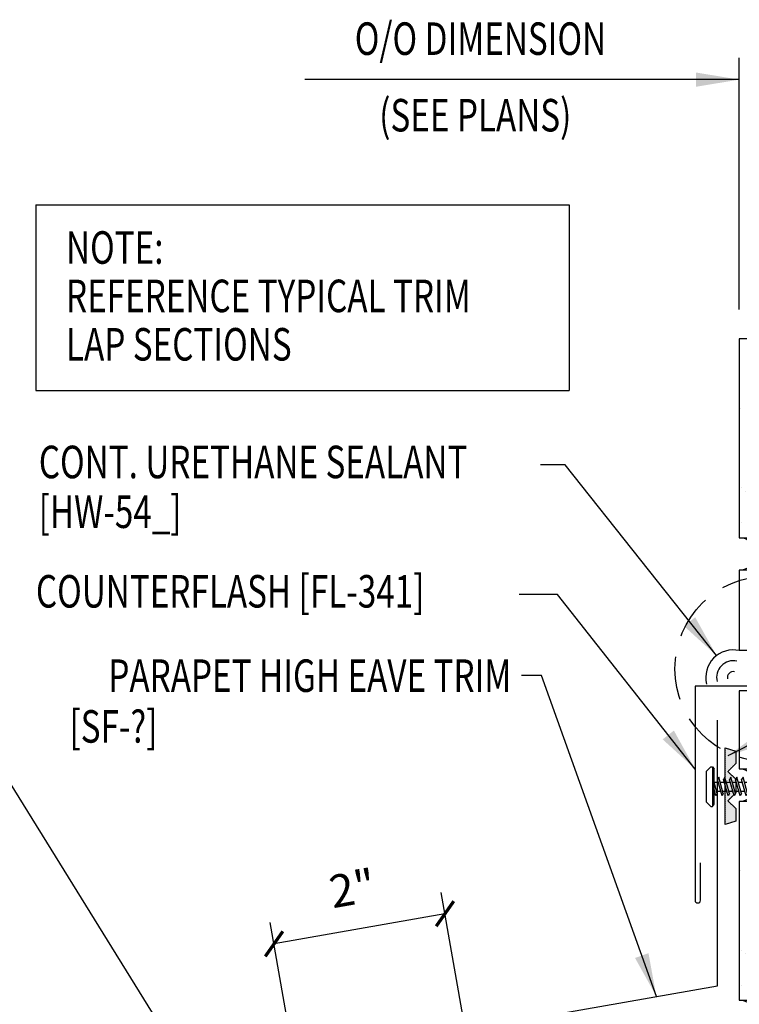
# Model space of a CAD drawing. Extents: x 7.2 to 38.5, y 8.4 to 37.6.
# Drawn here: x 18.2 to 26.5, y 26.2 to 37.6 of the extents above; entities that cross this region are included whole.
import ezdxf
from ezdxf.enums import TextEntityAlignment as Align

# ---------------------------------------------------------------- set-up
doc = ezdxf.new("R2010")
doc.units = 0
doc.header["$LTSCALE"] = 4
doc.header["$MEASUREMENT"] = 0
doc.linetypes.add('HIDDEN', pattern=[0.375, 0.25, -0.125])
doc.layers.get('0').update_dxf_attribs({"linetype": 'CONTINUOUS'})
doc.layers.get('DEFPOINTS').update_dxf_attribs({"linetype": 'CONTINUOUS'})
for name, color, linetype in [('brick', 7, 'CONTINUOUS'), ('brickhatch', 8, 'CONTINUOUS'), ('DIM-DETAIL', 7, 'CONTINUOUS'), ('FASTENER', 9, 'CONTINUOUS'), ('SEALANT', 8, 'CONTINUOUS'), ('TAPE', 8, 'CONTINUOUS'), ('TEXT', 2, 'CONTINUOUS'), ('TRIM', 6, 'CONTINUOUS')]:
    doc.layers.add(name, color=color, linetype=linetype)
doc.styles.add('ROMANS', font='ROMANS.SHX', dxfattribs={"width": 0.75})
doc.styles.add('TEXT1', font='ROMANS.shx', dxfattribs={"width": 0.75, "height": 0.375})
doc.dimstyles.new('DETAIL', dxfattribs={"dimscale": 4, "dimtxt": 0.09375, "dimasz": 0.0625, "dimexe": 0.0625, "dimexo": 0.125, "dimgap": 0.0625, "dimtad": 1, "dimdec": 4, "dimzin": 3, "dimdsep": 46, "dimlunit": 4, "dimtxsty": 'TEXT1', "dimblk": 'ARCHTICK', "dimcen": 0.0625, "dimclrd": 7, "dimclre": 7, "dimclrt": 2, "dimadec": 0, "dimazin": 0, "dimtfac": 0.59375, "dimtdec": 4, "dimtmove": 0, "dimatfit": 3, "dimfxl": 0, "dimfrac": 2, "dimtolj": 1, "dimtzin": 3, "dimarcsym": 0})
doc.dimstyles.new('DETAIL$7', dxfattribs={"dimscale": 4, "dimtxt": 0.09375, "dimasz": 0.125, "dimexe": 0.0625, "dimexo": 0.125, "dimgap": 0.0625, "dimtad": 1, "dimdec": 4, "dimzin": 3, "dimdsep": 46, "dimlunit": 4, "dimtxsty": 'TEXT1', "dimblk": 'ARCHTICK', "dimcen": 0.0625, "dimclrd": 7, "dimclre": 7, "dimclrt": 2, "dimadec": 0, "dimazin": 0, "dimtfac": 1, "dimtdec": 4, "dimtmove": 0, "dimatfit": 3, "dimfxl": 0, "dimfrac": 2, "dimtolj": 1, "dimtzin": 3, "dimarcsym": 0})
doc.dimstyles.new('VDD', dxfattribs={"dimscale": 4, "dimtxt": 0.09375, "dimasz": 0.125, "dimexe": 0.0625, "dimexo": 0.125, "dimgap": 0.0625, "dimtad": 1, "dimdec": 4, "dimzin": 11, "dimdsep": 46, "dimlunit": 4, "dimtxsty": 'ROMANS', "dimcen": 0, "dimdle": 0.0625, "dimclrd": 7, "dimclre": 7, "dimclrt": 2, "dimadec": 4, "dimazin": 0, "dimtfac": 1, "dimtdec": 4, "dimtmove": 2, "dimatfit": 3, "dimfxl": 0, "dimtvp": 1, "dimtolj": 1, "dimtzin": 11, "dimarcsym": 0})

# ---------------------------------------------------------------- blocks, each defined once
blk = doc.blocks.new('_ArchTick')
at = {"color": 0, "linetype": 'ByBlock', "const_width": 0.15}
blk.add_lwpolyline([(-0.5, -0.5), (0.5, 0.5)], dxfattribs=at)
blk = doc.blocks.new('*D18')
at = {"layer": 'DEFPOINTS', "color": 0}
for p in [(21.131, 26.895), (23.854, 22.985), (21.882, 22.637)]:
    blk.add_point(p, dxfattribs=at)
at = {"layer": 'DIM-DETAIL', "color": 7, "lineweight": -2}
for p, q in [((23.767, 23.477), (23.059, 27.489)), ((21.795, 23.129), (21.087, 27.141)), ((23.103, 27.243), (21.131, 26.895))]:
    blk.add_line(p, q, dxfattribs=at)
at = {"layer": 'DIM-DETAIL', "color": 7, "lineweight": -2, "xscale": 0.25, "yscale": 0.25, "zscale": 0.25}
for p, rotation in [((23.103, 27.243), 9.999999999999886), ((21.131, 26.895), 189.9999999999999)]:
    blk.add_blockref('_ArchTick', p, dxfattribs=dict(at, rotation=rotation))
at = {"layer": 'DIM-DETAIL', "color": 2, "insert": (22.035, 27.535), "char_height": 0.375, "attachment_point": 5, "rotation": 10, "style": 'TEXT1'}
blk.add_mtext('\\A1;2"', dxfattribs=at)
blk = doc.blocks.new('*X6')
at = {"color": 0}
for p, q in [((-0.434, 0.135), (-0.434, 0.135)), ((-0.434, 0.123), (-0.434, 0.123)), ((-0.422, 0.141), (-0.422, 0.141)), ((-0.422, 0.129), (-0.422, 0.129)), ((-0.422, 0.117), (-0.422, 0.117)), ((-0.41, 0.135), (-0.41, 0.135)), ((-0.41, 0.123), (-0.41, 0.123)), ((-0.398, 0.141), (-0.398, 0.141)), ((-0.398, 0.129), (-0.398, 0.129)), ((-0.398, 0.117), (-0.398, 0.117)), ((-0.387, 0.135), (-0.387, 0.135)), ((-0.387, 0.123), (-0.387, 0.123)), ((-0.375, 0.141), (-0.375, 0.141)), ((-0.375, 0.129), (-0.375, 0.129)), ((-0.375, 0.117), (-0.375, 0.117)), ((-0.363, 0.135), (-0.363, 0.135)), ((-0.363, 0.123), (-0.363, 0.123)), ((-0.352, 0.141), (-0.352, 0.141)), ((-0.352, 0.129), (-0.352, 0.129)), ((-0.352, 0.117), (-0.352, 0.117)), ((-0.34, 0.135), (-0.34, 0.135)), ((-0.34, 0.123), (-0.34, 0.123)), ((-0.328, 0.141), (-0.328, 0.141)), ((-0.328, 0.129), (-0.328, 0.129)), ((-0.328, 0.117), (-0.328, 0.117)), ((-0.316, 0.135), (-0.316, 0.135)), ((-0.316, 0.123), (-0.316, 0.123)), ((-0.305, 0.141), (-0.305, 0.141)), ((-0.305, 0.129), (-0.305, 0.129)), ((-0.305, 0.117), (-0.305, 0.117)), ((-0.293, 0.135), (-0.293, 0.135)), ((-0.293, 0.123), (-0.293, 0.123)), ((-0.281, 0.141), (-0.281, 0.141)), ((-0.281, 0.129), (-0.281, 0.129)), ((-0.281, 0.117), (-0.281, 0.117)), ((-0.27, 0.135), (-0.27, 0.135)), ((-0.27, 0.123), (-0.27, 0.123)), ((-0.258, 0.141), (-0.258, 0.141)), ((-0.258, 0.129), (-0.258, 0.129)), ((-0.258, 0.117), (-0.258, 0.117)), ((-0.246, 0.135), (-0.246, 0.135)), ((-0.246, 0.123), (-0.246, 0.123)), ((-0.234, 0.141), (-0.234, 0.141)), ((-0.234, 0.129), (-0.234, 0.129)), ((-0.234, 0.117), (-0.234, 0.117)), ((-0.223, 0.135), (-0.223, 0.135)), ((-0.223, 0.123), (-0.223, 0.123)), ((-0.211, 0.141), (-0.211, 0.141)), ((-0.211, 0.129), (-0.211, 0.129)), ((-0.211, 0.117), (-0.211, 0.117)), ((-0.199, 0.135), (-0.199, 0.135)), ((-0.199, 0.123), (-0.199, 0.123)), ((-0.188, 0.141), (-0.188, 0.141)), ((-0.188, 0.129), (-0.188, 0.129)), ((-0.188, 0.117), (-0.188, 0.117)), ((-0.176, 0.135), (-0.176, 0.135)), ((-0.176, 0.123), (-0.176, 0.123)), ((-0.164, 0.141), (-0.164, 0.141)), ((-0.164, 0.129), (-0.164, 0.129)), ((-0.164, 0.117), (-0.164, 0.117)), ((-0.152, 0.135), (-0.152, 0.135)), ((-0.152, 0.123), (-0.152, 0.123)), ((-0.141, 0.141), (-0.141, 0.141)), ((-0.141, 0.129), (-0.141, 0.129)), ((-0.141, 0.117), (-0.141, 0.117)), ((-0.129, 0.135), (-0.129, 0.135)), ((-0.129, 0.123), (-0.129, 0.123)), ((-0.117, 0.141), (-0.117, 0.141)), ((-0.117, 0.129), (-0.117, 0.129)), ((-0.117, 0.117), (-0.117, 0.117)), ((-0.105, 0.135), (-0.105, 0.135)), ((-0.105, 0.123), (-0.105, 0.123)), ((-0.094, 0.141), (-0.094, 0.141)), ((-0.094, 0.129), (-0.094, 0.129)), ((-0.094, 0.117), (-0.094, 0.117)), ((-0.082, 0.135), (-0.082, 0.135)), ((-0.082, 0.123), (-0.082, 0.123)), ((-0.07, 0.141), (-0.07, 0.141)), ((-0.07, 0.129), (-0.07, 0.129)), ((-0.07, 0.117), (-0.07, 0.117)), ((-0.059, 0.135), (-0.059, 0.135)), ((-0.059, 0.123), (-0.059, 0.123)), ((-0.047, 0.141), (-0.047, 0.141)), ((-0.047, 0.129), (-0.047, 0.129)), ((-0.047, 0.117), (-0.047, 0.117)), ((-0.035, 0.135), (-0.035, 0.135)), ((-0.035, 0.123), (-0.035, 0.123)), ((-0.023, 0.141), (-0.023, 0.141)), ((-0.023, 0.129), (-0.023, 0.129)), ((-0.023, 0.117), (-0.023, 0.117)), ((-0.012, 0.135), (-0.012, 0.135)), ((-0.012, 0.123), (-0.012, 0.123)), ((0, 0.141), (0, 0.141)), ((0, 0.129), (0, 0.129)), ((0, 0.117), (0, 0.117)), ((0.012, 0.135), (0.012, 0.135)), ((0.012, 0.123), (0.012, 0.123)), ((0.023, 0.141), (0.023, 0.141)), ((0.023, 0.129), (0.023, 0.129)), ((0.023, 0.117), (0.023, 0.117)), ((0.035, 0.135), (0.035, 0.135)), ((0.035, 0.123), (0.035, 0.123)), ((0.047, 0.141), (0.047, 0.141)), ((0.047, 0.129), (0.047, 0.129)), ((0.047, 0.117), (0.047, 0.117)), ((0.059, 0.135), (0.059, 0.135)), ((0.059, 0.123), (0.059, 0.123)), ((0.07, 0.141), (0.07, 0.141)), ((0.07, 0.129), (0.07, 0.129)), ((0.07, 0.117), (0.07, 0.117)), ((0.082, 0.135), (0.082, 0.135)), ((0.082, 0.123), (0.082, 0.123)), ((0.094, 0.141), (0.094, 0.141)), ((0.094, 0.129), (0.094, 0.129)), ((0.094, 0.117), (0.094, 0.117)), ((0.105, 0.135), (0.105, 0.135)), ((0.105, 0.123), (0.105, 0.123)), ((0.117, 0.141), (0.117, 0.141)), ((0.117, 0.129), (0.117, 0.129)), ((0.117, 0.117), (0.117, 0.117)), ((0.129, 0.135), (0.129, 0.135)), ((0.129, 0.123), (0.129, 0.123)), ((0.141, 0.141), (0.141, 0.141)), ((0.141, 0.129), (0.141, 0.129)), ((0.141, 0.117), (0.141, 0.117)), ((0.152, 0.135), (0.152, 0.135)), ((0.152, 0.123), (0.152, 0.123)), ((0.164, 0.141), (0.164, 0.141)), ((0.164, 0.129), (0.164, 0.129)), ((0.164, 0.117), (0.164, 0.117)), ((0.176, 0.135), (0.176, 0.135)), ((0.176, 0.123), (0.176, 0.123)), ((0.188, 0.141), (0.188, 0.141)), ((0.188, 0.129), (0.188, 0.129)), ((0.188, 0.117), (0.188, 0.117)), ((0.199, 0.135), (0.199, 0.135)), ((0.199, 0.123), (0.199, 0.123)), ((0.211, 0.141), (0.211, 0.141)), ((0.211, 0.129), (0.211, 0.129)), ((0.211, 0.117), (0.211, 0.117)), ((0.223, 0.135), (0.223, 0.135)), ((0.223, 0.123), (0.223, 0.123)), ((0.234, 0.141), (0.234, 0.141)), ((0.234, 0.129), (0.234, 0.129)), ((0.234, 0.117), (0.234, 0.117)), ((0.246, 0.135), (0.246, 0.135)), ((0.246, 0.123), (0.246, 0.123)), ((0.258, 0.141), (0.258, 0.141)), ((0.258, 0.129), (0.258, 0.129)), ((0.258, 0.117), (0.258, 0.117)), ((0.27, 0.135), (0.27, 0.135)), ((0.27, 0.123), (0.27, 0.123)), ((0.281, 0.141), (0.281, 0.141)), ((0.281, 0.129), (0.281, 0.129)), ((0.281, 0.117), (0.281, 0.117)), ((0.293, 0.135), (0.293, 0.135)), ((0.293, 0.123), (0.293, 0.123)), ((0.305, 0.141), (0.305, 0.141)), ((0.305, 0.129), (0.305, 0.129)), ((0.305, 0.117), (0.305, 0.117)), ((0.316, 0.135), (0.316, 0.135)), ((0.316, 0.123), (0.316, 0.123)), ((0.328, 0.141), (0.328, 0.141)), ((0.328, 0.129), (0.328, 0.129)), ((0.328, 0.117), (0.328, 0.117)), ((0.34, 0.135), (0.34, 0.135)), ((0.34, 0.123), (0.34, 0.123)), ((0.352, 0.141), (0.352, 0.141)), ((0.352, 0.129), (0.352, 0.129)), ((0.352, 0.117), (0.352, 0.117)), ((0.363, 0.135), (0.363, 0.135)), ((0.363, 0.123), (0.363, 0.123)), ((0.375, 0.141), (0.375, 0.141)), ((0.375, 0.129), (0.375, 0.129)), ((0.375, 0.117), (0.375, 0.117)), ((0.387, 0.135), (0.387, 0.135)), ((0.387, 0.123), (0.387, 0.123)), ((0.398, 0.141), (0.398, 0.141)), ((0.398, 0.129), (0.398, 0.129)), ((0.398, 0.117), (0.398, 0.117)), ((0.41, 0.135), (0.41, 0.135)), ((0.41, 0.123), (0.41, 0.123)), ((0.422, 0.141), (0.422, 0.141)), ((0.422, 0.129), (0.422, 0.129)), ((0.422, 0.117), (0.422, 0.117)), ((0.434, 0.135), (0.434, 0.135)), ((0.434, 0.123), (0.434, 0.123)), ((-0.422, 0.105), (-0.422, 0.105)), ((-0.422, 0.094), (-0.422, 0.094)), ((-0.422, 0.082), (-0.422, 0.082)), ((-0.41, 0.111), (-0.41, 0.111)), ((-0.41, 0.1), (-0.41, 0.1)), ((-0.41, 0.088), (-0.41, 0.088)), ((-0.41, 0.076), (-0.41, 0.076)), ((-0.41, 0.064), (-0.41, 0.064)), ((-0.41, 0.053), (-0.41, 0.053)), ((-0.41, 0.041), (-0.41, 0.041)), ((-0.398, 0.105), (-0.398, 0.105)), ((-0.398, 0.094), (-0.398, 0.094)), ((-0.398, 0.082), (-0.398, 0.082)), ((-0.398, 0.07), (-0.398, 0.07)), ((-0.398, 0.059), (-0.398, 0.059)), ((-0.398, 0.047), (-0.398, 0.047)), ((-0.398, 0.035), (-0.398, 0.035)), ((-0.398, 0.023), (-0.398, 0.023)), ((-0.387, 0.111), (-0.387, 0.111)), ((-0.387, 0.1), (-0.387, 0.1)), ((-0.387, 0.088), (-0.387, 0.088)), ((-0.387, 0.076), (-0.387, 0.076)), ((-0.387, 0.064), (-0.387, 0.064)), ((-0.387, 0.053), (-0.387, 0.053)), ((-0.387, 0.041), (-0.387, 0.041)), ((-0.387, 0.029), (-0.387, 0.029)), ((-0.375, 0.105), (-0.375, 0.105)), ((-0.375, 0.094), (-0.375, 0.094)), ((-0.375, 0.082), (-0.375, 0.082)), ((-0.375, 0.07), (-0.375, 0.07)), ((-0.375, 0.059), (-0.375, 0.059)), ((-0.375, 0.047), (-0.375, 0.047)), ((-0.375, 0.035), (-0.375, 0.035)), ((-0.375, 0.023), (-0.375, 0.023)), ((-0.363, 0.111), (-0.363, 0.111)), ((-0.363, 0.1), (-0.363, 0.1)), ((-0.363, 0.088), (-0.363, 0.088)), ((-0.363, 0.076), (-0.363, 0.076)), ((-0.363, 0.064), (-0.363, 0.064)), ((-0.363, 0.053), (-0.363, 0.053)), ((-0.363, 0.041), (-0.363, 0.041)), ((-0.363, 0.029), (-0.363, 0.029)), ((-0.352, 0.105), (-0.352, 0.105)), ((-0.352, 0.094), (-0.352, 0.094)), ((-0.352, 0.082), (-0.352, 0.082)), ((-0.352, 0.07), (-0.352, 0.07)), ((-0.352, 0.059), (-0.352, 0.059)), ((-0.352, 0.047), (-0.352, 0.047)), ((-0.352, 0.035), (-0.352, 0.035)), ((-0.352, 0.023), (-0.352, 0.023)), ((-0.34, 0.111), (-0.34, 0.111)), ((-0.34, 0.1), (-0.34, 0.1)), ((-0.34, 0.088), (-0.34, 0.088)), ((-0.34, 0.076), (-0.34, 0.076)), ((-0.34, 0.064), (-0.34, 0.064)), ((-0.34, 0.053), (-0.34, 0.053)), ((-0.34, 0.041), (-0.34, 0.041)), ((-0.34, 0.029), (-0.34, 0.029)), ((-0.328, 0.105), (-0.328, 0.105)), ((-0.328, 0.094), (-0.328, 0.094)), ((-0.328, 0.082), (-0.328, 0.082)), ((-0.328, 0.07), (-0.328, 0.07)), ((-0.328, 0.059), (-0.328, 0.059)), ((-0.328, 0.047), (-0.328, 0.047)), ((-0.328, 0.035), (-0.328, 0.035)), ((-0.328, 0.023), (-0.328, 0.023)), ((-0.316, 0.111), (-0.316, 0.111)), ((-0.316, 0.1), (-0.316, 0.1)), ((-0.316, 0.088), (-0.316, 0.088)), ((-0.316, 0.076), (-0.316, 0.076)), ((-0.316, 0.064), (-0.316, 0.064)), ((-0.316, 0.053), (-0.316, 0.053)), ((-0.316, 0.041), (-0.316, 0.041)), ((-0.316, 0.029), (-0.316, 0.029)), ((-0.305, 0.105), (-0.305, 0.105)), ((-0.305, 0.094), (-0.305, 0.094)), ((-0.305, 0.082), (-0.305, 0.082)), ((-0.305, 0.07), (-0.305, 0.07)), ((-0.305, 0.059), (-0.305, 0.059)), ((-0.305, 0.047), (-0.305, 0.047)), ((-0.305, 0.035), (-0.305, 0.035)), ((-0.305, 0.023), (-0.305, 0.023)), ((-0.293, 0.111), (-0.293, 0.111)), ((-0.293, 0.1), (-0.293, 0.1)), ((-0.293, 0.088), (-0.293, 0.088)), ((-0.293, 0.076), (-0.293, 0.076)), ((-0.293, 0.064), (-0.293, 0.064)), ((-0.293, 0.053), (-0.293, 0.053)), ((-0.293, 0.041), (-0.293, 0.041)), ((-0.293, 0.029), (-0.293, 0.029)), ((-0.281, 0.105), (-0.281, 0.105)), ((-0.281, 0.094), (-0.281, 0.094)), ((-0.281, 0.082), (-0.281, 0.082)), ((-0.281, 0.07), (-0.281, 0.07)), ((-0.281, 0.059), (-0.281, 0.059)), ((-0.281, 0.047), (-0.281, 0.047)), ((-0.281, 0.035), (-0.281, 0.035)), ((-0.281, 0.023), (-0.281, 0.023)), ((-0.27, 0.111), (-0.27, 0.111)), ((-0.27, 0.1), (-0.27, 0.1)), ((-0.27, 0.088), (-0.27, 0.088)), ((-0.27, 0.076), (-0.27, 0.076)), ((-0.27, 0.064), (-0.27, 0.064)), ((-0.27, 0.053), (-0.27, 0.053)), ((-0.27, 0.041), (-0.27, 0.041)), ((-0.27, 0.029), (-0.27, 0.029)), ((-0.258, 0.105), (-0.258, 0.105)), ((-0.258, 0.094), (-0.258, 0.094)), ((-0.258, 0.082), (-0.258, 0.082)), ((-0.258, 0.07), (-0.258, 0.07)), ((-0.258, 0.059), (-0.258, 0.059)), ((-0.258, 0.047), (-0.258, 0.047)), ((-0.258, 0.035), (-0.258, 0.035)), ((-0.258, 0.023), (-0.258, 0.023)), ((-0.246, 0.111), (-0.246, 0.111)), ((-0.246, 0.1), (-0.246, 0.1)), ((-0.246, 0.088), (-0.246, 0.088)), ((-0.246, 0.076), (-0.246, 0.076)), ((-0.246, 0.064), (-0.246, 0.064)), ((-0.246, 0.053), (-0.246, 0.053)), ((-0.246, 0.041), (-0.246, 0.041)), ((-0.234, 0.105), (-0.234, 0.105)), ((-0.234, 0.094), (-0.234, 0.094)), ((-0.234, 0.082), (-0.234, 0.082)), ((-0.234, 0.07), (-0.234, 0.07)), ((-0.234, 0.059), (-0.234, 0.059)), ((-0.234, 0.047), (-0.234, 0.047)), ((-0.223, 0.111), (-0.223, 0.111)), ((-0.223, 0.1), (-0.223, 0.1)), ((-0.223, 0.088), (-0.223, 0.088)), ((-0.223, 0.076), (-0.223, 0.076)), ((-0.223, 0.064), (-0.223, 0.064)), ((-0.211, 0.105), (-0.211, 0.105)), ((-0.211, 0.094), (-0.211, 0.094)), ((-0.211, 0.082), (-0.211, 0.082)), ((-0.211, 0.07), (-0.211, 0.07)), ((-0.199, 0.111), (-0.199, 0.111)), ((-0.199, 0.1), (-0.199, 0.1)), ((-0.199, 0.088), (-0.199, 0.088)), ((-0.188, 0.105), (-0.188, 0.105)), ((-0.188, 0.094), (-0.188, 0.094)), ((-0.176, 0.111), (-0.176, 0.111)), ((-0.164, 0.105), (-0.164, 0.105)), ((-0.152, 0.111), (-0.152, 0.111)), ((-0.152, 0.1), (-0.152, 0.1)), ((-0.141, 0.105), (-0.141, 0.105)), ((-0.141, 0.094), (-0.141, 0.094)), ((-0.141, 0.082), (-0.141, 0.082)), ((-0.129, 0.111), (-0.129, 0.111)), ((-0.129, 0.1), (-0.129, 0.1)), ((-0.129, 0.088), (-0.129, 0.088)), ((-0.129, 0.076), (-0.129, 0.076)), ((-0.117, 0.105), (-0.117, 0.105)), ((-0.117, 0.094), (-0.117, 0.094)), ((-0.117, 0.082), (-0.117, 0.082)), ((-0.117, 0.07), (-0.117, 0.07)), ((-0.117, 0.059), (-0.117, 0.059)), ((-0.105, 0.111), (-0.105, 0.111)), ((-0.105, 0.1), (-0.105, 0.1)), ((-0.105, 0.088), (-0.105, 0.088)), ((-0.105, 0.076), (-0.105, 0.076)), ((-0.105, 0.064), (-0.105, 0.064)), ((-0.105, 0.053), (-0.105, 0.053)), ((-0.094, 0.105), (-0.094, 0.105)), ((-0.094, 0.094), (-0.094, 0.094)), ((-0.094, 0.082), (-0.094, 0.082)), ((-0.094, 0.07), (-0.094, 0.07)), ((-0.094, 0.059), (-0.094, 0.059)), ((-0.094, 0.047), (-0.094, 0.047)), ((-0.094, 0.035), (-0.094, 0.035)), ((-0.082, 0.111), (-0.082, 0.111)), ((-0.082, 0.1), (-0.082, 0.1)), ((-0.082, 0.088), (-0.082, 0.088)), ((-0.082, 0.076), (-0.082, 0.076)), ((-0.082, 0.064), (-0.082, 0.064)), ((-0.082, 0.053), (-0.082, 0.053)), ((-0.082, 0.041), (-0.082, 0.041)), ((-0.082, 0.029), (-0.082, 0.029)), ((-0.07, 0.105), (-0.07, 0.105)), ((-0.07, 0.094), (-0.07, 0.094)), ((-0.07, 0.082), (-0.07, 0.082)), ((-0.07, 0.07), (-0.07, 0.07)), ((-0.07, 0.059), (-0.07, 0.059)), ((-0.07, 0.047), (-0.07, 0.047)), ((-0.07, 0.035), (-0.07, 0.035)), ((-0.07, 0.023), (-0.07, 0.023)), ((-0.059, 0.111), (-0.059, 0.111)), ((-0.059, 0.1), (-0.059, 0.1)), ((-0.059, 0.088), (-0.059, 0.088)), ((-0.059, 0.076), (-0.059, 0.076)), ((-0.059, 0.064), (-0.059, 0.064)), ((-0.059, 0.053), (-0.059, 0.053)), ((-0.059, 0.041), (-0.059, 0.041)), ((-0.059, 0.029), (-0.059, 0.029)), ((-0.047, 0.105), (-0.047, 0.105)), ((-0.047, 0.094), (-0.047, 0.094)), ((-0.047, 0.082), (-0.047, 0.082)), ((-0.047, 0.07), (-0.047, 0.07)), ((-0.047, 0.059), (-0.047, 0.059)), ((-0.047, 0.047), (-0.047, 0.047)), ((-0.047, 0.035), (-0.047, 0.035)), ((-0.047, 0.023), (-0.047, 0.023)), ((-0.035, 0.111), (-0.035, 0.111)), ((-0.035, 0.1), (-0.035, 0.1)), ((-0.035, 0.088), (-0.035, 0.088)), ((-0.035, 0.076), (-0.035, 0.076)), ((-0.035, 0.064), (-0.035, 0.064)), ((-0.035, 0.053), (-0.035, 0.053)), ((-0.035, 0.041), (-0.035, 0.041)), ((-0.035, 0.029), (-0.035, 0.029)), ((-0.023, 0.105), (-0.023, 0.105)), ((-0.023, 0.094), (-0.023, 0.094)), ((-0.023, 0.082), (-0.023, 0.082)), ((-0.023, 0.07), (-0.023, 0.07)), ((-0.023, 0.059), (-0.023, 0.059)), ((-0.023, 0.047), (-0.023, 0.047)), ((-0.023, 0.035), (-0.023, 0.035)), ((-0.023, 0.023), (-0.023, 0.023)), ((-0.012, 0.111), (-0.012, 0.111)), ((-0.012, 0.1), (-0.012, 0.1)), ((-0.012, 0.088), (-0.012, 0.088)), ((-0.012, 0.076), (-0.012, 0.076)), ((-0.012, 0.064), (-0.012, 0.064)), ((-0.012, 0.053), (-0.012, 0.053)), ((-0.012, 0.041), (-0.012, 0.041)), ((-0.012, 0.029), (-0.012, 0.029)), ((0, 0.105), (0, 0.105)), ((0, 0.094), (0, 0.094)), ((0, 0.082), (0, 0.082)), ((0, 0.07), (0, 0.07)), ((0, 0.059), (0, 0.059)), ((0, 0.047), (0, 0.047)), ((0, 0.035), (0, 0.035)), ((0, 0.023), (0, 0.023)), ((0.012, 0.111), (0.012, 0.111)), ((0.012, 0.1), (0.012, 0.1)), ((0.012, 0.088), (0.012, 0.088)), ((0.012, 0.076), (0.012, 0.076)), ((0.012, 0.064), (0.012, 0.064)), ((0.012, 0.053), (0.012, 0.053)), ((0.012, 0.041), (0.012, 0.041)), ((0.012, 0.029), (0.012, 0.029)), ((0.023, 0.105), (0.023, 0.105)), ((0.023, 0.094), (0.023, 0.094)), ((0.023, 0.082), (0.023, 0.082)), ((0.023, 0.07), (0.023, 0.07)), ((0.023, 0.059), (0.023, 0.059)), ((0.023, 0.047), (0.023, 0.047)), ((0.023, 0.035), (0.023, 0.035)), ((0.023, 0.023), (0.023, 0.023)), ((0.035, 0.111), (0.035, 0.111)), ((0.035, 0.1), (0.035, 0.1)), ((0.035, 0.088), (0.035, 0.088)), ((0.035, 0.076), (0.035, 0.076)), ((0.035, 0.064), (0.035, 0.064)), ((0.035, 0.053), (0.035, 0.053)), ((0.035, 0.041), (0.035, 0.041)), ((0.035, 0.029), (0.035, 0.029)), ((0.047, 0.105), (0.047, 0.105)), ((0.047, 0.094), (0.047, 0.094)), ((0.047, 0.082), (0.047, 0.082)), ((0.047, 0.07), (0.047, 0.07)), ((0.047, 0.059), (0.047, 0.059)), ((0.047, 0.047), (0.047, 0.047)), ((0.047, 0.035), (0.047, 0.035)), ((0.047, 0.023), (0.047, 0.023)), ((0.059, 0.111), (0.059, 0.111)), ((0.059, 0.1), (0.059, 0.1)), ((0.059, 0.088), (0.059, 0.088)), ((0.059, 0.076), (0.059, 0.076)), ((0.059, 0.064), (0.059, 0.064)), ((0.059, 0.053), (0.059, 0.053)), ((0.059, 0.041), (0.059, 0.041)), ((0.059, 0.029), (0.059, 0.029)), ((0.07, 0.105), (0.07, 0.105)), ((0.07, 0.094), (0.07, 0.094)), ((0.07, 0.082), (0.07, 0.082)), ((0.07, 0.07), (0.07, 0.07)), ((0.07, 0.059), (0.07, 0.059)), ((0.07, 0.047), (0.07, 0.047)), ((0.07, 0.035), (0.07, 0.035)), ((0.07, 0.023), (0.07, 0.023)), ((0.082, 0.111), (0.082, 0.111)), ((0.082, 0.1), (0.082, 0.1)), ((0.082, 0.088), (0.082, 0.088)), ((0.082, 0.076), (0.082, 0.076)), ((0.082, 0.064), (0.082, 0.064)), ((0.082, 0.053), (0.082, 0.053)), ((0.082, 0.041), (0.082, 0.041)), ((0.082, 0.029), (0.082, 0.029)), ((0.094, 0.105), (0.094, 0.105)), ((0.094, 0.094), (0.094, 0.094)), ((0.094, 0.082), (0.094, 0.082)), ((0.094, 0.07), (0.094, 0.07)), ((0.094, 0.059), (0.094, 0.059)), ((0.094, 0.047), (0.094, 0.047)), ((0.094, 0.035), (0.094, 0.035)), ((0.105, 0.111), (0.105, 0.111)), ((0.105, 0.1), (0.105, 0.1)), ((0.105, 0.088), (0.105, 0.088)), ((0.105, 0.076), (0.105, 0.076)), ((0.105, 0.064), (0.105, 0.064)), ((0.105, 0.053), (0.105, 0.053)), ((0.117, 0.105), (0.117, 0.105)), ((0.117, 0.094), (0.117, 0.094)), ((0.117, 0.082), (0.117, 0.082)), ((0.117, 0.07), (0.117, 0.07)), ((0.117, 0.059), (0.117, 0.059)), ((0.129, 0.111), (0.129, 0.111)), ((0.129, 0.1), (0.129, 0.1)), ((0.129, 0.088), (0.129, 0.088)), ((0.129, 0.076), (0.129, 0.076)), ((0.141, 0.105), (0.141, 0.105)), ((0.141, 0.094), (0.141, 0.094)), ((0.141, 0.082), (0.141, 0.082)), ((0.152, 0.111), (0.152, 0.111)), ((0.152, 0.1), (0.152, 0.1)), ((0.164, 0.105), (0.164, 0.105)), ((0.176, 0.111), (0.176, 0.111)), ((0.188, 0.105), (0.188, 0.105)), ((0.188, 0.094), (0.188, 0.094)), ((0.199, 0.111), (0.199, 0.111)), ((0.199, 0.1), (0.199, 0.1)), ((0.199, 0.088), (0.199, 0.088)), ((0.211, 0.105), (0.211, 0.105)), ((0.211, 0.094), (0.211, 0.094)), ((0.211, 0.082), (0.211, 0.082)), ((0.211, 0.07), (0.211, 0.07)), ((0.223, 0.111), (0.223, 0.111)), ((0.223, 0.1), (0.223, 0.1)), ((0.223, 0.088), (0.223, 0.088)), ((0.223, 0.076), (0.223, 0.076)), ((0.223, 0.064), (0.223, 0.064)), ((0.234, 0.105), (0.234, 0.105)), ((0.234, 0.094), (0.234, 0.094)), ((0.234, 0.082), (0.234, 0.082)), ((0.234, 0.07), (0.234, 0.07)), ((0.234, 0.059), (0.234, 0.059)), ((0.234, 0.047), (0.234, 0.047)), ((0.246, 0.111), (0.246, 0.111)), ((0.246, 0.1), (0.246, 0.1)), ((0.246, 0.088), (0.246, 0.088)), ((0.246, 0.076), (0.246, 0.076)), ((0.246, 0.064), (0.246, 0.064)), ((0.246, 0.053), (0.246, 0.053)), ((0.246, 0.041), (0.246, 0.041)), ((0.258, 0.105), (0.258, 0.105)), ((0.258, 0.094), (0.258, 0.094)), ((0.258, 0.082), (0.258, 0.082)), ((0.258, 0.07), (0.258, 0.07)), ((0.258, 0.059), (0.258, 0.059)), ((0.258, 0.047), (0.258, 0.047)), ((0.258, 0.035), (0.258, 0.035)), ((0.258, 0.023), (0.258, 0.023)), ((0.27, 0.111), (0.27, 0.111)), ((0.27, 0.1), (0.27, 0.1)), ((0.27, 0.088), (0.27, 0.088)), ((0.27, 0.076), (0.27, 0.076)), ((0.27, 0.064), (0.27, 0.064)), ((0.27, 0.053), (0.27, 0.053)), ((0.27, 0.041), (0.27, 0.041)), ((0.27, 0.029), (0.27, 0.029)), ((0.281, 0.105), (0.281, 0.105)), ((0.281, 0.094), (0.281, 0.094)), ((0.281, 0.082), (0.281, 0.082)), ((0.281, 0.07), (0.281, 0.07)), ((0.281, 0.059), (0.281, 0.059)), ((0.281, 0.047), (0.281, 0.047)), ((0.281, 0.035), (0.281, 0.035)), ((0.281, 0.023), (0.281, 0.023)), ((0.293, 0.111), (0.293, 0.111)), ((0.293, 0.1), (0.293, 0.1)), ((0.293, 0.088), (0.293, 0.088)), ((0.293, 0.076), (0.293, 0.076)), ((0.293, 0.064), (0.293, 0.064)), ((0.293, 0.053), (0.293, 0.053)), ((0.293, 0.041), (0.293, 0.041)), ((0.293, 0.029), (0.293, 0.029)), ((0.305, 0.105), (0.305, 0.105)), ((0.305, 0.094), (0.305, 0.094)), ((0.305, 0.082), (0.305, 0.082)), ((0.305, 0.07), (0.305, 0.07)), ((0.305, 0.059), (0.305, 0.059)), ((0.305, 0.047), (0.305, 0.047)), ((0.305, 0.035), (0.305, 0.035)), ((0.305, 0.023), (0.305, 0.023)), ((0.316, 0.111), (0.316, 0.111)), ((0.316, 0.1), (0.316, 0.1)), ((0.316, 0.088), (0.316, 0.088)), ((0.316, 0.076), (0.316, 0.076)), ((0.316, 0.064), (0.316, 0.064)), ((0.316, 0.053), (0.316, 0.053)), ((0.316, 0.041), (0.316, 0.041)), ((0.316, 0.029), (0.316, 0.029)), ((0.328, 0.105), (0.328, 0.105)), ((0.328, 0.094), (0.328, 0.094)), ((0.328, 0.082), (0.328, 0.082)), ((0.328, 0.07), (0.328, 0.07)), ((0.328, 0.059), (0.328, 0.059)), ((0.328, 0.047), (0.328, 0.047)), ((0.328, 0.035), (0.328, 0.035)), ((0.328, 0.023), (0.328, 0.023)), ((0.34, 0.111), (0.34, 0.111)), ((0.34, 0.1), (0.34, 0.1)), ((0.34, 0.088), (0.34, 0.088)), ((0.34, 0.076), (0.34, 0.076)), ((0.34, 0.064), (0.34, 0.064)), ((0.34, 0.053), (0.34, 0.053)), ((0.34, 0.041), (0.34, 0.041)), ((0.34, 0.029), (0.34, 0.029)), ((0.352, 0.105), (0.352, 0.105)), ((0.352, 0.094), (0.352, 0.094)), ((0.352, 0.082), (0.352, 0.082)), ((0.352, 0.07), (0.352, 0.07)), ((0.352, 0.059), (0.352, 0.059)), ((0.352, 0.047), (0.352, 0.047)), ((0.352, 0.035), (0.352, 0.035)), ((0.352, 0.023), (0.352, 0.023)), ((0.363, 0.111), (0.363, 0.111)), ((0.363, 0.1), (0.363, 0.1)), ((0.363, 0.088), (0.363, 0.088)), ((0.363, 0.076), (0.363, 0.076)), ((0.363, 0.064), (0.363, 0.064)), ((0.363, 0.053), (0.363, 0.053)), ((0.363, 0.041), (0.363, 0.041)), ((0.363, 0.029), (0.363, 0.029)), ((0.375, 0.105), (0.375, 0.105)), ((0.375, 0.094), (0.375, 0.094)), ((0.375, 0.082), (0.375, 0.082)), ((0.375, 0.07), (0.375, 0.07)), ((0.375, 0.059), (0.375, 0.059)), ((0.375, 0.047), (0.375, 0.047)), ((0.375, 0.035), (0.375, 0.035)), ((0.375, 0.023), (0.375, 0.023)), ((0.387, 0.111), (0.387, 0.111)), ((0.387, 0.1), (0.387, 0.1)), ((0.387, 0.088), (0.387, 0.088)), ((0.387, 0.076), (0.387, 0.076)), ((0.387, 0.064), (0.387, 0.064)), ((0.387, 0.053), (0.387, 0.053)), ((0.387, 0.041), (0.387, 0.041)), ((0.387, 0.029), (0.387, 0.029)), ((0.398, 0.105), (0.398, 0.105)), ((0.398, 0.094), (0.398, 0.094)), ((0.398, 0.082), (0.398, 0.082)), ((0.398, 0.07), (0.398, 0.07)), ((0.398, 0.059), (0.398, 0.059)), ((0.398, 0.047), (0.398, 0.047)), ((0.398, 0.035), (0.398, 0.035)), ((0.398, 0.023), (0.398, 0.023)), ((0.41, 0.111), (0.41, 0.111)), ((0.41, 0.1), (0.41, 0.1)), ((0.41, 0.088), (0.41, 0.088)), ((0.41, 0.076), (0.41, 0.076)), ((0.41, 0.064), (0.41, 0.064)), ((0.41, 0.053), (0.41, 0.053)), ((0.41, 0.041), (0.41, 0.041)), ((0.422, 0.105), (0.422, 0.105)), ((0.422, 0.094), (0.422, 0.094)), ((0.422, 0.082), (0.422, 0.082))]:
    blk.add_line(p, q, dxfattribs=at)
blk = doc.blocks.new('MB_DBTAP')
at = {"layer": 'TAPE', "color": 9}
blk.add_lwpolyline([(-0.403, 0.018), (-0.442, 0.141), (0.442, 0.141), (0.403, 0.018), (0.26, 0.018), (0.17, 0.109), (0.079, 0.018), (0, 0.018), (-0.079, 0.018), (-0.17, 0.109), (-0.26, 0.018)], close=True, dxfattribs=at)
at = {"layer": 'TAPE', "color": 251}
blk.add_blockref('*X6', (0, 0), dxfattribs=at)
blk = doc.blocks.new('df2')
at = {"layer": 'FASTENER'}
for p, q in [((-0.228, 0.073), (-0.178, 0.126)), ((-0.178, 0.126), (0.178, 0.126)), ((0.228, 0.073), (0.178, 0.126)), ((-0.228, 0.073), (-0.228, 0.056)), ((-0.228, 0.056), (-0.204, 0.037)), ((0.228, 0.056), (-0.228, 0.056)), ((-0.204, 0.037), (0.204, 0.037)), ((-0.107, 0.015), (-0.032, 0.037)), ((-0.08, 0), (-0.107, 0.015)), ((-0.08, 0), (0.05, 0.037)), ((-0.051, 0.037), (-0.051, 0.031)), ((-0.051, 0.008), (-0.051, -0.039)), ((0.051, 0.037), (0.051, -0.009)), ((0.228, 0.056), (0.204, 0.037)), ((0.228, 0.073), (0.228, 0.056)), ((-0.107, -0.055), (0.08, -0.001)), ((-0.08, -0.07), (-0.107, -0.055)), ((-0.107, -0.125), (0.08, -0.071)), ((-0.08, -0.07), (0.107, -0.017)), ((-0.08, -0.14), (0.107, -0.087)), ((-0.051, -0.062), (-0.051, -0.109)), ((0.051, -0.033), (0.051, -0.079)), ((0.051, -0.103), (0.051, -0.149)), ((0.107, -0.017), (0.08, -0.001)), ((0.107, -0.087), (0.08, -0.071)), ((-0.08, -0.14), (-0.107, -0.125)), ((-0.107, -0.195), (0.08, -0.141)), ((-0.08, -0.21), (-0.107, -0.195)), ((-0.107, -0.265), (0.08, -0.211)), ((-0.08, -0.21), (0.107, -0.157)), ((-0.08, -0.28), (0.107, -0.227)), ((-0.051, -0.132), (-0.051, -0.179)), ((-0.051, -0.202), (-0.051, -0.249)), ((0.051, -0.173), (0.051, -0.219)), ((0.107, -0.157), (0.08, -0.141)), ((0.107, -0.227), (0.08, -0.211)), ((-0.08, -0.28), (-0.107, -0.265)), ((-0.107, -0.335), (0.08, -0.281)), ((-0.08, -0.35), (-0.107, -0.335)), ((-0.08, -0.35), (0.107, -0.297)), ((-0.051, -0.272), (-0.051, -0.319)), ((0.051, -0.243), (0.051, -0.289)), ((0.051, -0.313), (0.051, -0.359)), ((0.107, -0.297), (0.08, -0.281)), ((-0.107, -0.405), (0.08, -0.351)), ((-0.08, -0.42), (-0.107, -0.405)), ((-0.107, -0.475), (0.08, -0.421)), ((-0.08, -0.42), (0.107, -0.367)), ((-0.08, -0.49), (0.107, -0.437)), ((-0.051, -0.342), (-0.051, -0.389)), ((-0.051, -0.412), (-0.051, -0.459)), ((0.051, -0.383), (0.051, -0.429)), ((0.051, -0.453), (0.051, -0.499)), ((0.107, -0.367), (0.08, -0.351)), ((0.107, -0.437), (0.08, -0.421)), ((-0.08, -0.49), (-0.107, -0.475)), ((-0.107, -0.545), (0.08, -0.491)), ((-0.08, -0.56), (-0.107, -0.545)), ((-0.107, -0.615), (0.08, -0.561)), ((-0.08, -0.56), (0.107, -0.507)), ((-0.051, -0.482), (-0.051, -0.529)), ((-0.051, -0.552), (-0.051, -0.599)), ((0.051, -0.523), (0.051, -0.569)), ((0.107, -0.507), (0.08, -0.491)), ((0.107, -0.577), (0.08, -0.561)), ((-0.08, -0.63), (-0.107, -0.615)), ((-0.107, -0.685), (0.08, -0.631)), ((-0.08, -0.63), (0.107, -0.577)), ((-0.08, -0.7), (0.107, -0.647)), ((-0.051, -0.622), (-0.051, -0.669)), ((0.051, -0.593), (0.051, -0.639)), ((0.051, -0.663), (0.051, -0.709)), ((0.107, -0.647), (0.08, -0.631)), ((-0.08, -0.7), (-0.107, -0.685)), ((-0.107, -0.755), (0.08, -0.701)), ((-0.08, -0.77), (-0.107, -0.755)), ((-0.107, -0.825), (0.08, -0.771)), ((-0.08, -0.77), (0.107, -0.717)), ((-0.08, -0.84), (0.107, -0.787)), ((-0.051, -0.692), (-0.051, -0.739)), ((-0.051, -0.762), (-0.051, -0.809)), ((0.051, -0.733), (0.051, -0.779)), ((0.107, -0.717), (0.08, -0.701)), ((0.107, -0.787), (0.08, -0.771)), ((-0.08, -0.84), (-0.107, -0.825)), ((-0.107, -0.895), (0.08, -0.841)), ((-0.08, -0.91), (-0.107, -0.895)), ((-0.08, -0.91), (0.107, -0.857)), ((-0.051, -0.832), (-0.051, -0.879)), ((-0.051, -0.902), (-0.051, -0.949)), ((0.051, -0.803), (0.051, -0.849)), ((0.051, -0.873), (0.051, -0.919)), ((0.107, -0.857), (0.08, -0.841)), ((-0.107, -0.965), (0.08, -0.911)), ((-0.08, -0.98), (-0.107, -0.965)), ((-0.107, -1.035), (0.08, -0.981)), ((-0.08, -0.98), (0.107, -0.927)), ((-0.08, -1.05), (0.107, -0.997)), ((-0.051, -0.972), (-0.051, -1.019)), ((0.051, -0.943), (0.051, -0.989)), ((0.051, -1.013), (0.051, -1.059)), ((0.107, -0.927), (0.08, -0.911)), ((0.107, -0.997), (0.08, -0.981)), ((-0.08, -1.05), (-0.107, -1.035)), ((-0.107, -1.105), (0.08, -1.051)), ((-0.08, -1.12), (-0.107, -1.105)), ((-0.107, -1.175), (0.08, -1.121)), ((-0.08, -1.12), (0.107, -1.067)), ((-0.051, -1.042), (-0.051, -1.089)), ((-0.051, -1.112), (-0.051, -1.158)), ((0.051, -1.083), (0.051, -1.129)), ((0.107, -1.067), (0.08, -1.051)), ((0.107, -1.137), (0.08, -1.121)), ((-0.08, -1.19), (-0.107, -1.175)), ((-0.107, -1.245), (0.08, -1.191)), ((-0.08, -1.26), (-0.107, -1.245)), ((-0.08, -1.19), (0.107, -1.137)), ((-0.08, -1.26), (0.107, -1.207)), ((-0.051, -1.182), (-0.051, -1.228)), ((0.051, -1.153), (0.051, -1.199)), ((0.051, -1.223), (0.051, -1.269)), ((0.107, -1.207), (0.08, -1.191)), ((-0.107, -1.315), (0.08, -1.261)), ((-0.08, -1.33), (-0.107, -1.315)), ((-0.107, -1.384), (0.08, -1.331)), ((-0.08, -1.33), (0.107, -1.277)), ((-0.08, -1.4), (0.107, -1.347)), ((-0.051, -1.252), (-0.051, -1.298)), ((-0.051, -1.322), (-0.051, -1.368)), ((0.051, -1.293), (0.051, -1.339)), ((0.107, -1.277), (0.08, -1.261)), ((0.107, -1.347), (0.08, -1.331)), ((-0.08, -1.4), (-0.107, -1.384)), ((-0.107, -1.454), (0.08, -1.401)), ((-0.08, -1.47), (-0.107, -1.454)), ((-0.107, -1.524), (0.08, -1.471)), ((-0.08, -1.47), (0.107, -1.417)), ((-0.051, -1.392), (-0.051, -1.438)), ((-0.051, -1.462), (-0.051, -1.508)), ((0.051, -1.363), (0.051, -1.409)), ((0.051, -1.433), (0.051, -1.479)), ((0.107, -1.417), (0.08, -1.401)), ((0.107, -1.487), (0.08, -1.471)), ((-0.08, -1.54), (-0.107, -1.524)), ((-0.107, -1.594), (0.08, -1.541)), ((-0.08, -1.54), (0.107, -1.487)), ((-0.08, -1.61), (0.107, -1.557)), ((-0.051, -1.532), (-0.051, -1.578)), ((0.051, -1.503), (0.051, -1.549)), ((0.051, -1.573), (0.051, -1.619)), ((0.107, -1.557), (0.08, -1.541)), ((-0.08, -1.61), (-0.107, -1.594)), ((-0.107, -1.664), (0.08, -1.611)), ((-0.08, -1.68), (-0.107, -1.664)), ((-0.107, -1.734), (0.08, -1.681)), ((-0.08, -1.68), (0.107, -1.627)), ((-0.08, -1.75), (0.107, -1.697)), ((-0.051, -1.602), (-0.051, -1.648)), ((-0.051, -1.672), (-0.051, -1.718)), ((0.051, -1.643), (0.051, -1.689)), ((0.107, -1.627), (0.08, -1.611)), ((0.107, -1.697), (0.08, -1.681)), ((-0.08, -1.75), (-0.107, -1.734)), ((-0.095, -1.801), (0.068, -1.755)), ((-0.068, -1.816), (-0.095, -1.801)), ((-0.068, -1.816), (0.095, -1.77)), ((-0.051, -1.742), (-0.051, -1.788)), ((-0.051, -1.812), (-0.051, -1.885)), ((0.051, -1.713), (0.051, -1.759)), ((0.051, -1.783), (0.051, -1.895)), ((0.095, -1.77), (0.068, -1.755)), ((-0.051, -1.885), (-0.03, -1.942)), ((0.001, -1.959), (0.007, -1.889)), ((0.051, -1.895), (0.034, -1.942)), ((0.002, -1.964), (-0.03, -1.942)), ((0.002, -1.964), (0.034, -1.942))]:
    blk.add_line(p, q, dxfattribs=at)
for centre, radius, start, end in [((-0.019, -1.912), 0.0352, 40.9671, 146.0356), ((0.022, -1.959), 0.0211, 55.4585, 194.8454)]:
    blk.add_arc(centre, radius, start, end, dxfattribs=at)
blk = doc.blocks.new('A$C30686E82')
for p, q in [((-2.715, 0.761), (3.437, 0.761)), ((-2.715, 0.761), (-2.715, -1.379)), ((3.437, 0.761), (3.437, -1.379)), ((-2.715, -1.379), (3.437, -1.379))]:
    blk.add_line(p, q)
at = {"layer": 'TEXT', "style": 'TEXT1', "width": 0.75}
for s, p in [('NOTE:', (-2.368, 0.081)), ('REFERENCE TYPICAL TRIM', (-2.368, -0.477)), ('LAP SECTIONS', (-2.368, -1.035))]:
    blk.add_text(s, height=0.375, dxfattribs=at).set_placement(p)

msp = doc.modelspace()

# ---------------------------------------------------------------- hatches: boundary and pattern name
at = {"layer": 'brickhatch'}
h = msp.add_hatch(dxfattribs=at)
h.set_pattern_fill('AR-SAND', color=256, scale=0.25, style=0)
h.set_pattern_definition([(37.5, (-13.64687, 14.76423), (-0.0157483, 0.481706), [0, -0.38, 0, -0.425, 0, -0.40625]), (7.5, (-13.64687, 14.7642), (0.442444, 0.7055365), [0, -0.205, 0, -0.3425, 0, -0.13125]), (327.5, (-13.95437, 14.76423), (0.7785355, 0.0014148), [0, -0.125, 0, -0.45, 0, -0.5875]), (317.5, (-13.9544, 14.7642), (0.751532, 0.219419), [0, -0.0625, 0, -0.295, 0, -0.3375])])
h.paths.add_polyline_path([(26.49844, 31.57904), (30.12344, 31.57904), (30.12344, 33.87074), (26.49844, 33.87074)])
h = msp.add_hatch(dxfattribs=at)
h.set_pattern_fill('AR-SAND', color=256, scale=0.25, style=0)
h.set_pattern_definition([(37.5, (-13.64687, 9.43083), (-0.0157483, 0.481706), [0, -0.38, 0, -0.425, 0, -0.40625]), (7.5, (-13.64687, 9.4308), (0.442444, 0.7055365), [0, -0.205, 0, -0.3425, 0, -0.13125]), (327.5, (-13.95437, 9.43083), (0.7785355, 0.0014148), [0, -0.125, 0, -0.45, 0, -0.5875]), (317.5, (-13.9544, 9.4308), (0.751532, 0.219419), [0, -0.0625, 0, -0.295, 0, -0.3375])])
h.paths.add_polyline_path([(26.49844, 26.24564), (30.12344, 26.24564), (30.12344, 28.53734), (26.49844, 28.53734)])

# ---------------------------------------------------------------- linework, layer by layer
at = {"layer": 'brick'}
for points in [[(26.49844, 31.57904), (30.12344, 31.57904), (30.12344, 33.87074), (26.49844, 33.87074)], [(26.49844, 26.24564), (30.12344, 26.24564), (30.12344, 28.53734), (26.49844, 28.53734)]]:
    msp.add_lwpolyline(points, close=True, dxfattribs=at)
msp.add_lwpolyline([(26.49844, 29.81279), (26.49844, 28.91234), (30.12344, 28.91234), (30.12344, 31.20404), (26.49844, 31.20404), (26.49844, 30.27621)], dxfattribs=at)
for centre in [(26.49844, 31.39154), (26.49844, 28.72484), (26.49844, 26.05814)]:
    msp.add_arc(centre, 0.1875, 270, 90, dxfattribs=at)
at = {"layer": 'DIM-DETAIL', "color": 7}
msp.add_line((26.49844, 34.20843), (26.49844, 37.11099), dxfattribs=at)
at = {"layer": 'SEALANT', "color": 7}
for p, q in [((27.27707, 30.27621), (26.49844, 30.27621)), ((27.27707, 29.81279), (26.49844, 29.81279))]:
    msp.add_line(p, q, dxfattribs=at)
for radius in [0.31763, 0.19263, 0.06763]:
    msp.add_arc((26.42901, 29.96697), radius, 77.37438, 193.849405, dxfattribs=at)
at = {"layer": 'TEXT', "color": 8, "linetype": 'HIDDEN', "ltscale": 0.5}
msp.add_circle((26.82527, 30.06618), 1.0695, dxfattribs=at)
at = {"layer": 'TRIM'}
for points in [[(26.80312, 30.22004), (27.15667, 29.86648), (25.98855, 29.86648), (25.98855, 27.39773, 1), (26.05105, 27.39773), (26.05105, 27.83078)], [(18.12055, 23.33904), (18.12055, 22.90594, -1), (18.05805, 22.90594), (18.05805, 23.87467), (20.5203, 24.30747), (20.94845, 25.48185), (26.24572, 26.41311), (26.24572, 29.47466)]]:
    msp.add_lwpolyline(points, format="xyb", dxfattribs=at)

# ---------------------------------------------------------------- block references
msp.add_blockref('A$C30686E82', (21.09903, 34.65651))
at = {"layer": 'FASTENER', "rotation": 90}
msp.add_blockref('df2', (26.24402, 28.70869), dxfattribs=at)
at = {"layer": 'TAPE', "rotation": 89.99999999999959}
msp.add_blockref('MB_DBTAP', (26.47598, 28.71447), dxfattribs=at)

# ---------------------------------------------------------------- texts
at = {"layer": 'TEXT', "color": 2, "style": 'TEXT1', "width": 0.75}
msp.add_text('O/O DIMENSION', height=0.375, dxfattribs=at).set_placement((22.06194, 37.14595))
at = {"layer": 'TEXT', "linetype": 'Continuous', "ltscale": 4, "style": 'ROMANS', "width": 0.75}
msp.add_text('(SEE PLANS)', height=0.375, dxfattribs=at).set_placement((22.34399, 36.2631))
at = {"layer": 'TEXT', "style": 'TEXT1', "width": 0.75}
for s, p in [('CONT. URETHANE SEALANT', (18.41711, 32.26468)), ('[HW-54_]', (18.41527, 31.69075)), ('COUNTERFLASH [FL-341]', (18.38365, 30.77309))]:
    msp.add_text(s, height=0.375, dxfattribs=at).set_placement(p)
for s, p in [('PARAPET HIGH EAVE TRIM', (23.86822, 29.80048)), ('[SF-?]', (19.78575, 29.21537))]:
    msp.add_text(s, height=0.375, dxfattribs=at).set_placement(p, align=Align.RIGHT)

# ---------------------------------------------------------------- dimensions: what is measured, and where the dimension line sits
at = {"layer": 'DIM-DETAIL'}
dim = msp.add_aligned_dim(p1=(23.85361, 22.98471), p2=(21.88156, 22.63698), distance=-4.32358, dimstyle='DETAIL', dxfattribs=at)
dim.commit()
dim.dimension.update_dxf_attribs({"geometry": '*D18', "text_midpoint": (22.03463, 27.53476)})

# ---------------------------------------------------------------- leaders
msp.add_leader([(26.49844, 36.86099), (21.48604, 36.86099)], dimstyle='VDD', dxfattribs=at)
at = {"layer": 'TEXT'}
for points in [[(26.23581, 30.21908), (24.48777, 32.42048), (24.20541, 32.42048)], [(26.37051, 29.06603), (31.42286, 31.62643), (31.78102, 31.62643)], [(25.98855, 28.91146), (24.40184, 30.92362), (23.95988, 30.92362)], [(25.54146, 26.2893), (24.21769, 29.99116), (23.98444, 29.99116)], [(21.48689, 23.26919), (17.33482, 29.95998), (16.94322, 29.95998)], [(22.75342, 23.40232), (31.37721, 27.9253), (31.81349, 27.9253)], [(23.1222, 22.7726), (31.46165, 27.10952), (31.81349, 27.10952)]]:
    msp.add_leader(points, dimstyle='DETAIL$7', dxfattribs=at)

doc.saveas('drawing.dxf')
